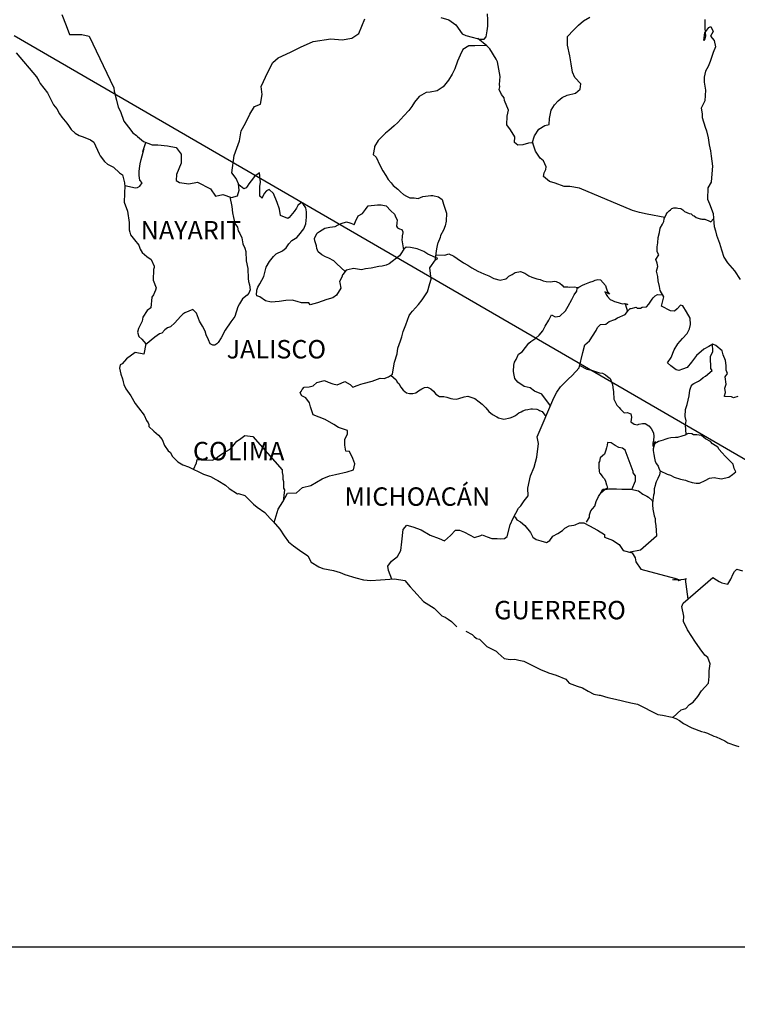
# Model space of a CAD drawing. Units: millimetres. Extents: x 349950 to 352350, y 2570228 to 2574228.
# Drawn here: x 352030 to 352123, y 2573849 to 2573977 of the extents above; entities that cross this region are included whole.
import ezdxf

# ---------------------------------------------------------------- set-up
doc = ezdxf.new("R2010")
doc.units = ezdxf.units.MM
doc.layers.add('Lomo', color=7, linetype='Continuous')
doc.styles.add('ROMANS', font='romans.shx')
picture_1 = doc.add_image_def('image1.jpg', size_in_pixel=(1057, 627))

msp = doc.modelspace()

# ---------------------------------------------------------------- linework, layer by layer
at = {"layer": 'Lomo'}
msp.add_line((352029.2, 2573975.42), (352233.8, 2573856.82, 2.32), dxfattribs=at)
at = {"layer": 'Lomo', "color": 5, "linetype": 'Continuous'}
for p, q in [((352029.47, 2573973.18), (352032.11, 2573970.08)), ((352032.11, 2573970.08), (352032.42, 2573969.53)), ((352032.42, 2573969.53), (352032.61, 2573969.19)), ((352032.61, 2573969.19), (352033.06, 2573968.6)), ((352033.06, 2573968.6), (352033.54, 2573967.96)), ((352033.54, 2573967.96), (352034.33, 2573966.43)), ((352034.33, 2573966.43), (352034.77, 2573965.88)), ((352034.77, 2573965.88), (352035.12, 2573965.25)), ((352035.12, 2573965.25), (352035.41, 2573964.8)), ((352035.41, 2573964.8), (352036.05, 2573964.01)), ((352036.05, 2573964.01), (352036.29, 2573963.71)), ((352036.29, 2573963.71), (352036.64, 2573963.22)), ((352036.64, 2573963.22), (352037.13, 2573962.73)), ((352037.13, 2573962.73), (352037.67, 2573962.44)), ((352037.67, 2573962.44), (352038.2, 2573962.24)), ((352038.2, 2573962.24), (352039.14, 2573961.85)), ((352039.14, 2573961.85), (352039.58, 2573961.55)), ((352039.58, 2573961.55), (352040.27, 2573960.02)), ((352040.27, 2573960.02), (352040.41, 2573959.78)), ((352040.41, 2573959.78), (352040.95, 2573959.03)), ((352040.95, 2573959.03), (352041.35, 2573958.69)), ((352041.35, 2573958.69), (352042.13, 2573958.29)), ((352042.13, 2573958.29), (352042.92, 2573957.55)), ((352042.92, 2573957.55), (352043.31, 2573957.31)), ((352043.31, 2573957.31), (352043.56, 2573956.27)), ((352043.56, 2573956.27), (352043.56, 2573956.07)), ((352043.56, 2573956.07), (352043.61, 2573955.93)), ((352043.61, 2573955.93), (352043.56, 2573954.89)), ((352043.61, 2573955.93), (352043.61, 2573955.93)), ((352043.56, 2573954.89), (352043.51, 2573953.75)), ((352043.51, 2573953.75), (352043.95, 2573952.57)), ((352043.95, 2573952.57), (352044.2, 2573951.09)), ((352044.2, 2573951.09), (352044.2, 2573950.15)), ((352044.2, 2573950.15), (352044.25, 2573949.86)), ((352044.25, 2573949.86), (352044.35, 2573949.51)), ((352044.35, 2573949.51), (352044.89, 2573948.82)), ((352044.89, 2573948.82), (352045.43, 2573948.13)), ((352045.43, 2573948.13), (352045.63, 2573947.64)), ((352045.63, 2573947.64), (352045.87, 2573947.2)), ((352045.87, 2573947.2), (352046.46, 2573946.65)), ((352046.46, 2573946.65), (352047.05, 2573946.26)), ((352047.05, 2573946.26), (352047.44, 2573945.42)), ((352047.44, 2573945.42), (352047.44, 2573945.22)), ((352047.35, 2573944.97), (352047.3, 2573943.59)), ((352047.44, 2573945.22), (352047.35, 2573944.97)), ((352047.3, 2573943.59), (352047.69, 2573942.61)), ((352047.35, 2573941.67), (352047.15, 2573941.37)), ((352047.59, 2573942.31), (352047.35, 2573941.67)), ((352047.69, 2573942.61), (352047.59, 2573942.31)), ((352047.15, 2573941.37), (352047.01, 2573939.99)), ((352046.52, 2573939.64), (352045.98, 2573938.76)), ((352047.01, 2573939.99), (352046.52, 2573939.64)), ((352045.88, 2573938.26), (352045.39, 2573937.32)), ((352045.98, 2573938.76), (352045.88, 2573938.26)), ((352045.39, 2573937.32), (352045.25, 2573936.83)), ((352045.25, 2573936.83), (352045.45, 2573936.24)), ((352045.45, 2573936.24), (352045.84, 2573935.89)), ((352045.84, 2573935.89), (352046.33, 2573935.3)), ((352046.33, 2573935.3), (352046.09, 2573933.97)), ((352044.96, 2573934.17), (352043.83, 2573933.37)), ((352046.09, 2573933.97), (352044.96, 2573934.17)), ((352043, 2573932.59), (352042.91, 2573932.14)), ((352043.25, 2573932.68), (352043, 2573932.59)), ((352043.83, 2573933.37), (352043.25, 2573932.68)), ((352043.83, 2573933.37), (352043.83, 2573933.37)), ((352042.91, 2573932.14), (352043.1, 2573931.35)), ((352043.1, 2573931.35), (352043.3, 2573930.76)), ((352043.3, 2573930.76), (352043.4, 2573930.36)), ((352043.4, 2573930.36), (352043.5, 2573930.02)), ((352043.5, 2573930.02), (352043.74, 2573929.43)), ((352043.74, 2573929.43), (352044.38, 2573928.54)), ((352044.38, 2573928.54), (352044.97, 2573927.55)), ((352044.97, 2573927.55), (352045.41, 2573926.96)), ((352045.41, 2573926.96), (352046.15, 2573926.02)), ((352046.15, 2573926.02), (352046.44, 2573925.34)), ((352046.44, 2573925.34), (352046.64, 2573925.04)), ((352046.64, 2573925.04), (352046.74, 2573924.79)), ((352046.74, 2573924.79), (352046.74, 2573924.54)), ((352046.74, 2573924.54), (352047.38, 2573923.95)), ((352047.38, 2573923.95), (352048.01, 2573923.41)), ((352048.01, 2573923.41), (352048.46, 2573922.87)), ((352048.46, 2573922.87), (352048.8, 2573922.08)), ((352048.8, 2573922.08), (352049.24, 2573921.39)), ((352049.24, 2573921.39), (352049.54, 2573921.14)), ((352049.54, 2573921.14), (352049.78, 2573920.7)), ((352049.78, 2573920.7), (352050.52, 2573919.96)), ((352050.52, 2573919.96), (352051.16, 2573919.56)), ((352051.16, 2573919.56), (352051.89, 2573919.27)), ((352051.89, 2573919.27), (352053.85, 2573918.33)), ((352053.85, 2573918.33), (352054.78, 2573918.04)), ((352053.85, 2573918.33), (352053.85, 2573918.33)), ((352054.78, 2573918.04), (352055.47, 2573917.64)), ((352055.47, 2573917.64), (352055.72, 2573917.5)), ((352055.72, 2573917.5), (352056.74, 2573916.9)), ((352056.74, 2573916.9), (352057.19, 2573916.47)), ((352057.19, 2573916.47), (352058.27, 2573915.77)), ((352058.27, 2573915.77), (352058.41, 2573915.82)), ((352058.41, 2573915.82), (352059.25, 2573915.57)), ((352058.41, 2573915.82), (352058.41, 2573915.82)), ((352059.25, 2573915.57), (352060.37, 2573914.44)), ((352060.37, 2573914.44), (352060.86, 2573914.05)), ((352060.86, 2573914.05), (352061.84, 2573913.36)), ((352061.84, 2573913.36), (352062.53, 2573912.57)), ((352062.53, 2573912.57), (352062.93, 2573912.18)), ((352062.93, 2573912.18), (352063.81, 2573911.19)), ((352063.81, 2573911.19), (352064.35, 2573910.3)), ((352064.35, 2573910.3), (352064.94, 2573909.51)), ((352064.94, 2573909.51), (352065.57, 2573909.02)), ((352065.57, 2573909.02), (352066.36, 2573908.43)), ((352066.36, 2573908.43), (352067.44, 2573907.69)), ((352067.44, 2573907.69), (352067.89, 2573906.9)), ((352067.89, 2573906.9), (352068.87, 2573906.26)), ((352068.87, 2573906.26), (352069.4, 2573906.06)), ((352069.4, 2573906.06), (352070.77, 2573905.81)), ((352070.77, 2573905.81), (352071.66, 2573905.52)), ((352071.66, 2573905.52), (352072.25, 2573905.28)), ((352072.25, 2573905.28), (352073.67, 2573904.83)), ((352073.67, 2573904.83), (352074.7, 2573904.58)), ((352074.7, 2573904.58), (352075.63, 2573904.49)), ((352075.63, 2573904.49), (352076.9, 2573904.58)), ((352076.9, 2573904.58), (352078.71, 2573904.69)), ((352078.71, 2573904.69), (352080.04, 2573904.5)), ((352080.04, 2573904.5), (352080.77, 2573903.66)), ((352080.77, 2573903.66), (352081.22, 2573903.16)), ((352081.22, 2573903.16), (352082.49, 2573901.78)), ((352082.49, 2573901.78), (352083.87, 2573900.9)), ((352083.87, 2573900.9), (352084.89, 2573899.91)), ((352084.89, 2573899.91), (352085.29, 2573899.71)), ((352085.29, 2573899.71), (352085.68, 2573899.46)), ((352085.29, 2573899.71), (352085.29, 2573899.71)), ((352085.68, 2573899.46), (352086.12, 2573899.17)), ((352086.12, 2573899.17), (352086.22, 2573899.07)), ((352086.22, 2573899.07), (352086.37, 2573898.92)), ((352086.37, 2573898.92), (352086.81, 2573898.48)), ((352087.98, 2573897.88), (352088.82, 2573897.45)), ((352088.82, 2573897.45), (352089.07, 2573897.2)), ((352089.07, 2573897.2), (352089.36, 2573897)), ((352089.36, 2573897), (352089.41, 2573896.95)), ((352089.41, 2573896.95), (352089.8, 2573896.86)), ((352089.8, 2573896.86), (352090.73, 2573895.92)), ((352090.73, 2573895.92), (352091.96, 2573895.28)), ((352091.96, 2573895.28), (352092.21, 2573895.03)), ((352092.21, 2573895.03), (352092.99, 2573894.34)), ((352092.99, 2573894.34), (352093.77, 2573894.2)), ((352093.77, 2573894.2), (352094.36, 2573894.24)), ((352094.36, 2573894.24), (352094.9, 2573894.14)), ((352094.9, 2573894.14), (352095.54, 2573894)), ((352095.54, 2573894), (352096.61, 2573893.46)), ((352096.61, 2573893.46), (352097.7, 2573892.91)), ((352097.7, 2573892.91), (352098.68, 2573892.52)), ((352098.68, 2573892.52), (352098.77, 2573892.47)), ((352098.77, 2573892.47), (352099.75, 2573892.17)), ((352099.75, 2573892.17), (352101.03, 2573891.63)), ((352101.03, 2573891.63), (352101.47, 2573891.14)), ((352101.47, 2573891.14), (352102.5, 2573890.75)), ((352102.5, 2573890.75), (352103.19, 2573890.51)), ((352103.19, 2573890.51), (352103.92, 2573890.11)), ((352103.92, 2573890.11), (352104.66, 2573889.71)), ((352104.66, 2573889.71), (352105.34, 2573889.57)), ((352105.34, 2573889.57), (352105.49, 2573889.57)), ((352105.49, 2573889.57), (352106.47, 2573889.27)), ((352106.47, 2573889.27), (352107.5, 2573889.03)), ((352107.5, 2573889.03), (352109.46, 2573888.58)), ((352109.46, 2573888.58), (352110.34, 2573888.38)), ((352110.34, 2573888.38), (352112.99, 2573887.06)), ((352112.99, 2573887.06), (352113.58, 2573886.96)), ((352113.58, 2573886.96), (352114.85, 2573886.71)), ((352114.85, 2573886.71), (352115.35, 2573886.51)), ((352115.35, 2573886.51), (352115.79, 2573886.27)), ((352115.79, 2573886.27), (352116.32, 2573885.88)), ((352116.32, 2573885.88), (352117.41, 2573885.33)), ((352117.41, 2573885.33), (352118.68, 2573884.84)), ((352118.68, 2573884.84), (352119.07, 2573884.75)), ((352119.07, 2573884.75), (352119.46, 2573884.6)), ((352119.46, 2573884.6), (352120.29, 2573884.25)), ((352120.29, 2573884.25), (352120.59, 2573884.16)), ((352120.59, 2573884.16), (352121.72, 2573883.61)), ((352121.72, 2573883.61), (352122.11, 2573883.36)), ((352122.11, 2573883.36), (352123.09, 2573883.02)), ((352123.09, 2573883.02), (352123.53, 2573882.87))]:
    msp.add_line(p, q, dxfattribs=at)
at = {"layer": 'Lomo', "color": 7, "linetype": 'Continuous'}
for p, q in [((352060.49, 2573957.07), (352060.05, 2573956.54)), ((352061.13, 2573957.57), (352060.49, 2573957.07)), ((352061.28, 2573956.34), (352061.13, 2573957.57)), ((352059.12, 2573955.5), (352058.44, 2573956)), ((352059.41, 2573955.6), (352059.12, 2573955.5)), ((352059.56, 2573955.8), (352059.41, 2573955.6)), ((352059.75, 2573956.14), (352059.56, 2573955.8)), ((352060.05, 2573956.54), (352059.75, 2573956.14)), ((352061.18, 2573955.8), (352061.28, 2573956.34)), ((352061.18, 2573955.3), (352061.18, 2573955.8)), ((352061.18, 2573954.51), (352061.18, 2573955.3)), ((352061.47, 2573954.27), (352061.18, 2573954.51)), ((352061.77, 2573954.86), (352061.47, 2573954.31)), ((352061.47, 2573954.31), (352061.47, 2573954.27)), ((352062.07, 2573955.2), (352061.77, 2573954.86)), ((352062.41, 2573955.4), (352062.07, 2573955.2)), ((352062.95, 2573954.86), (352062.41, 2573955.4)), ((352063.44, 2573953.72), (352062.95, 2573954.86)), ((352063.73, 2573952.83), (352063.44, 2573953.72)), ((352065.95, 2573952.98), (352065.65, 2573952.53)), ((352066.14, 2573953.32), (352065.95, 2573952.98)), ((352066.49, 2573953.61), (352066.14, 2573953.32)), ((352066.64, 2573953.67), (352066.49, 2573953.61)), ((352066.88, 2573953.42), (352066.64, 2573953.67)), ((352067.17, 2573953.02), (352066.88, 2573953.42)), ((352067.27, 2573952.48), (352067.17, 2573953.02)), ((352063.89, 2573951.99), (352063.73, 2573952.83)), ((352064.82, 2573951.6), (352063.89, 2573951.99)), ((352065.02, 2573951.75), (352064.82, 2573951.6)), ((352065.65, 2573952.53), (352065.02, 2573951.75)), ((352067.18, 2573950.91), (352067.27, 2573951.79)), ((352067.27, 2573951.79), (352067.27, 2573952.48)), ((352066.93, 2573950.26), (352067.18, 2573950.91)), ((352065.36, 2573948.74), (352066, 2573949.13)), ((352066, 2573949.13), (352066.25, 2573949.43)), ((352066.25, 2573949.43), (352066.93, 2573950.26)), ((352064.63, 2573947.8), (352064.97, 2573948.34)), ((352064.97, 2573948.34), (352065.36, 2573948.74)), ((352080.24, 2573947.87), (352079.95, 2573947.63)), ((352080.78, 2573947.83), (352080.24, 2573947.87)), ((352081.67, 2573947.68), (352080.78, 2573947.83)), ((352062.46, 2573946.03), (352062.96, 2573946.67)), ((352062.96, 2573946.67), (352063.3, 2573947.01)), ((352063.3, 2573947.01), (352064.14, 2573947.41)), ((352064.14, 2573947.41), (352064.63, 2573947.8)), ((352079.36, 2573946.75), (352078.03, 2573945.71)), ((352079.55, 2573947.04), (352079.36, 2573946.75)), ((352079.95, 2573947.63), (352079.55, 2573947.04)), ((352082.55, 2573947.33), (352081.67, 2573947.68)), ((352083.04, 2573946.99), (352082.55, 2573947.33)), ((352084.37, 2573946.39), (352083.04, 2573946.99)), ((352061.73, 2573944.06), (352062.03, 2573945.29)), ((352062.03, 2573945.29), (352062.46, 2573946.03)), ((352076.66, 2573945.37), (352075.67, 2573945.17)), ((352077.1, 2573945.42), (352076.66, 2573945.37)), ((352077.64, 2573945.56), (352077.1, 2573945.42)), ((352078.03, 2573945.71), (352077.64, 2573945.56)), ((352078.03, 2573945.71), (352078.03, 2573945.71)), ((352083.33, 2573945.21), (352084.07, 2573946.24)), ((352084.07, 2573946.24), (352084.37, 2573946.39)), ((352061.43, 2573943.61), (352061.73, 2573944.06)), ((352071.84, 2573944), (352071.55, 2573943.41)), ((352071.94, 2573944.29), (352071.84, 2573944)), ((352072, 2573944.34), (352071.94, 2573944.29)), ((352072.43, 2573944.88), (352072, 2573944.34)), ((352072.63, 2573944.93), (352072.43, 2573944.88)), ((352073.37, 2573945.13), (352072.63, 2573944.93)), ((352074.4, 2573944.93), (352073.37, 2573945.13)), ((352074.94, 2573945.08), (352074.4, 2573944.93)), ((352075.67, 2573945.17), (352074.94, 2573945.08)), ((352083.49, 2573943.74), (352083.33, 2573945.21)), ((352060.94, 2573942.68), (352061.19, 2573943.12)), ((352061.19, 2573943.12), (352061.43, 2573943.61)), ((352071.55, 2573943.41), (352071.6, 2573943.26)), ((352071.6, 2573943.26), (352071.75, 2573942.57)), ((352083, 2573942.06), (352083.33, 2573943.14)), ((352083.33, 2573943.14), (352083.49, 2573943.74)), ((352060.75, 2573941.79), (352060.8, 2573942.14)), ((352060.8, 2573941.54), (352060.75, 2573941.79)), ((352060.8, 2573942.28), (352060.94, 2573942.68)), ((352060.8, 2573942.14), (352060.8, 2573942.28)), ((352061.19, 2573941.4), (352060.8, 2573941.54)), ((352071.16, 2573941.63), (352070.67, 2573941.29)), ((352071.75, 2573942.57), (352071.16, 2573941.63)), ((352082.31, 2573941.02), (352083, 2573942.06)), ((352061.93, 2573940.91), (352061.19, 2573941.4)), ((352062.66, 2573940.71), (352061.93, 2573940.91)), ((352063.7, 2573940.81), (352062.66, 2573940.71)), ((352064.58, 2573940.95), (352063.7, 2573940.81)), ((352065.41, 2573941), (352064.58, 2573940.95)), ((352066.05, 2573940.8), (352065.41, 2573941)), ((352066.6, 2573940.65), (352066.05, 2573940.8)), ((352067.58, 2573940.65), (352066.6, 2573940.65)), ((352067.58, 2573940.65), (352067.58, 2573940.65)), ((352067.72, 2573940.4), (352067.58, 2573940.65)), ((352068.71, 2573940.65), (352067.72, 2573940.4)), ((352069.93, 2573941.09), (352068.71, 2573940.65)), ((352070.67, 2573941.29), (352069.93, 2573941.09)), ((352081.08, 2573939.54), (352081.82, 2573940.43)), ((352081.82, 2573940.43), (352082.31, 2573941.02)), ((352080.2, 2573937.77), (352080.64, 2573939)), ((352080.64, 2573939), (352080.83, 2573939.3)), ((352080.83, 2573939.3), (352081.08, 2573939.54)), ((352079.85, 2573936.93), (352080.2, 2573937.77)), ((352079.66, 2573936.2), (352079.85, 2573936.93)), ((352079.17, 2573934.72), (352079.51, 2573935.7)), ((352079.51, 2573935.7), (352079.66, 2573936.2)), ((352078.73, 2573932.9), (352079.07, 2573934.02)), ((352079.07, 2573934.02), (352079.17, 2573934.72)), ((352078.58, 2573932.2), (352078.73, 2573932.9)), ((352077.95, 2573931.02), (352078.44, 2573931.36)), ((352078.44, 2573931.36), (352078.58, 2573932.2)), ((352068.13, 2573929.85), (352068.62, 2573930.25)), ((352068.62, 2573930.25), (352069.6, 2573930.54)), ((352069.6, 2573930.54), (352070.09, 2573930.3)), ((352070.09, 2573930.3), (352070.67, 2573930.09)), ((352070.67, 2573930.09), (352071.27, 2573929.95)), ((352071.27, 2573929.95), (352071.76, 2573930.19)), ((352071.76, 2573930.19), (352072.25, 2573930.39)), ((352072.25, 2573930.39), (352072.94, 2573929.99)), ((352072.94, 2573929.99), (352073.28, 2573929.65)), ((352073.28, 2573929.65), (352073.87, 2573929.89)), ((352073.87, 2573929.89), (352074.32, 2573930.04)), ((352074.32, 2573930.04), (352074.65, 2573930.14)), ((352074.65, 2573930.14), (352075.79, 2573930.44)), ((352075.79, 2573930.44), (352076.86, 2573930.83)), ((352076.86, 2573930.83), (352077.35, 2573930.77)), ((352077.35, 2573930.77), (352077.95, 2573931.02)), ((352066.45, 2573928.92), (352066.55, 2573929.11)), ((352066.66, 2573928.52), (352066.45, 2573928.92)), ((352066.55, 2573929.11), (352066.7, 2573929.36)), ((352066.7, 2573929.36), (352066.94, 2573929.66)), ((352066.94, 2573929.66), (352067.63, 2573929.7)), ((352067.63, 2573929.7), (352068.13, 2573929.85)), ((352067.19, 2573928.27), (352066.66, 2573928.52)), ((352067.64, 2573927.63), (352067.19, 2573928.27)), ((352067.78, 2573927.1), (352067.64, 2573927.63)), ((352068.13, 2573926.05), (352067.78, 2573927.1)), ((352069.7, 2573925.46), (352068.13, 2573926.05)), ((352070.83, 2573924.82), (352069.7, 2573925.46)), ((352071.42, 2573924.42), (352070.83, 2573924.82)), ((352072.6, 2573924.03), (352071.42, 2573924.42)), ((352072.25, 2573922.84), (352072.6, 2573923.59)), ((352072.6, 2573923.59), (352072.6, 2573924.03)), ((352057.67, 2573921.98), (352058.21, 2573922.62)), ((352058.21, 2573922.62), (352058.56, 2573922.87)), ((352058.56, 2573922.87), (352059.24, 2573923.36)), ((352059.24, 2573923.36), (352060.27, 2573923.26)), ((352060.27, 2573923.26), (352064.11, 2573918.92)), ((352072.25, 2573922.11), (352072.25, 2573922.84)), ((352055.95, 2573920.75), (352056.54, 2573921.15)), ((352056.54, 2573921.15), (352057.23, 2573921.54)), ((352057.23, 2573921.54), (352057.67, 2573921.98)), ((352072.4, 2573921.32), (352072.25, 2573922.11)), ((352072.84, 2573921.27), (352072.4, 2573921.32)), ((352073.29, 2573920.38), (352072.84, 2573921.27)), ((352052.57, 2573918.94), (352052.96, 2573919.82)), ((352052.96, 2573919.82), (352053.01, 2573920.26)), ((352053.01, 2573920.26), (352053.65, 2573920.22)), ((352053.65, 2573920.22), (352054.28, 2573920.22)), ((352054.28, 2573920.22), (352055.02, 2573920.16)), ((352055.02, 2573920.16), (352055.46, 2573920.36)), ((352055.46, 2573920.36), (352055.95, 2573920.75)), ((352073.54, 2573919.69), (352073.29, 2573920.38)), ((352073.39, 2573918.9), (352073.54, 2573919.69)), ((352064.11, 2573918.92), (352064.11, 2573918.57)), ((352064.11, 2573918.57), (352064.16, 2573918.18)), ((352071.03, 2573918.31), (352072.55, 2573918.66)), ((352072.55, 2573918.66), (352073.39, 2573918.9)), ((352064.16, 2573918.18), (352064.2, 2573917.68)), ((352064.2, 2573917.68), (352064.25, 2573917.39)), ((352064.25, 2573917.39), (352064.25, 2573917.19)), ((352064.25, 2573917.19), (352064.25, 2573916.5)), ((352067.84, 2573916.84), (352069.31, 2573917.72)), ((352069.31, 2573917.72), (352070.24, 2573918.12)), ((352070.24, 2573918.12), (352071.03, 2573918.31)), ((352064.16, 2573914.72), (352064.79, 2573915.85)), ((352064.4, 2573916.3), (352064.22, 2573914.83)), ((352064.25, 2573916.5), (352064.4, 2573916.3)), ((352064.79, 2573915.85), (352065.98, 2573915.91)), ((352065.98, 2573915.91), (352066.76, 2573916.59)), ((352066.76, 2573916.59), (352067.84, 2573916.84)), ((352063.57, 2573913.79), (352064.16, 2573914.72)), ((352063.05, 2573912.04), (352063.57, 2573913.79))]:
    msp.add_line(p, q, dxfattribs=at)
for points in [[(352035.43, 2573978.16), (352035.97, 2573976.74), (352036.42, 2573975.55), (352038.04, 2573975.55), (352038.97, 2573975.35), (352042.17, 2573968.64), (352042.21, 2573968.2), (352042.51, 2573967.01), (352042.76, 2573966.13), (352043.05, 2573965.53), (352043.49, 2573964.3), (352044.08, 2573963.51), (352044.67, 2573962.77), (352045.12, 2573962.42), (352045.27, 2573962.28), (352046.05, 2573961.64), (352047.18, 2573961.19), (352047.91, 2573961.19), (352049.19, 2573961.09), (352050.28, 2573960.84), (352050.96, 2573960), (352050.96, 2573958.81), (352050.33, 2573957.34), (352050.28, 2573956.55), (352050.72, 2573956.3), (352051.95, 2573956.15), (352053.07, 2573956.35), (352054.75, 2573955.46), (352055.43, 2573954.52), (352056.37, 2573954.76), (352057.5, 2573954.37), (352058.28, 2573954.57), (352058.48, 2573955.31), (352058.43, 2573956.14), (352058.09, 2573956.83), (352057.54, 2573957.57), (352057.84, 2573959.8), (352058.18, 2573960.78), (352058.52, 2573961.72), (352058.77, 2573963.05), (352059.31, 2573964.03), (352059.9, 2573965.21), (352060.49, 2573966.19), (352061.27, 2573966.49), (352061.51, 2573967.77), (352061.37, 2573968.81), (352062.25, 2573970.68), (352062.89, 2573971.91), (352063.58, 2573972.55), (352065.2, 2573973.29), (352066.47, 2573973.93), (352068.14, 2573974.67), (352070.45, 2573975), (352071.92, 2573974.86), (352073.15, 2573975.1), (352074.08, 2573975.69), (352074.87, 2573977.61)], [(352084.74, 2573977.79), (352085.77, 2573977.5), (352086.7, 2573976.85), (352087.54, 2573975.67), (352087.98, 2573975.42), (352088.82, 2573975.22), (352089.46, 2573975.07), (352089.8, 2573974.98), (352090.38, 2573974.98), (352090.63, 2573975.27), (352090.78, 2573976.06), (352090.87, 2573976.65), (352090.87, 2573977.49), (352090.83, 2573978.28)], [(352096.63, 2573961.44), (352096.93, 2573962.39), (352097.51, 2573963.23), (352098.3, 2573963.72), (352098.84, 2573963.87), (352098.89, 2573964.65), (352099.09, 2573965.74), (352099.53, 2573966.43), (352100.02, 2573966.93), (352100.56, 2573967.37), (352101.2, 2573967.66), (352102.28, 2573967.95), (352102.87, 2573968.45), (352102.96, 2573969.14), (352102.18, 2573969.98), (352101.88, 2573970.67), (352101.69, 2573971.75), (352101.54, 2573972.79), (352101.24, 2573974.17), (352101.24, 2573975.3), (352102.02, 2573976.14), (352102.66, 2573976.78), (352103.3, 2573977.37), (352104.13, 2573977.81)], [(352113.91, 2573951.76), (352111.62, 2573952.17), (352110.59, 2573952.42), (352109.7, 2573952.66), (352102.78, 2573955.58), (352101.55, 2573955.78), (352100.81, 2573955.78), (352099.63, 2573956.23), (352098.9, 2573956.42), (352098.11, 2573957.07), (352098.21, 2573957.56), (352098.4, 2573958), (352098.45, 2573958.35), (352098.11, 2573959.14), (352097.67, 2573959.49), (352097.08, 2573960.37), (352096.73, 2573961.41), (352096.78, 2573961.46), (352096.14, 2573961.41), (352095.4, 2573961.21), (352094.77, 2573961.17), (352094.33, 2573961.51), (352094.38, 2573962.25), (352093.83, 2573963.14), (352093.34, 2573963.83), (352093.39, 2573964.96), (352093.54, 2573965.7), (352093.05, 2573966.99), (352093, 2573967.33), (352092.66, 2573967.77), (352092.35, 2573968.42), (352092.41, 2573968.76), (352092.4, 2573969.06), (352092.45, 2573970.09), (352092.11, 2573972.01), (352091.96, 2573972.36), (352091.12, 2573973.69), (352090.98, 2573973.84), (352090.73, 2573974.09), (352089.57, 2573975.04)], [(352090.64, 2573974.16), (352089.16, 2573974.09), (352088.37, 2573974.09), (352087.59, 2573973.6), (352087.25, 2573972.86), (352086.9, 2573972.12), (352086.56, 2573971.09), (352086.22, 2573970.39), (352085.73, 2573969.61), (352085.04, 2573968.77), (352084.26, 2573968.23), (352083.37, 2573968.08), (352082.83, 2573968.03), (352081.94, 2573967.5), (352081.31, 2573966.76), (352080.97, 2573966.21), (352080.57, 2573965.67), (352079.93, 2573964.98), (352079.15, 2573964.1), (352078.66, 2573963.7), (352077.97, 2573963.06), (352077.53, 2573962.72), (352076.59, 2573961.78), (352076.1, 2573960.99), (352076.1, 2573960.85), (352075.96, 2573959.96), (352076.31, 2573959.61), (352076.8, 2573958.58), (352077.19, 2573957.84), (352077.58, 2573957.2), (352077.88, 2573956.7), (352078.27, 2573956.26), (352078.56, 2573955.91), (352079.15, 2573955.42), (352079.5, 2573955.08), (352079.89, 2573954.73), (352080.28, 2573954.53), (352080.73, 2573954.33), (352081.26, 2573954.29), (352081.81, 2573954.23), (352082.4, 2573954.48), (352083.43, 2573954.63), (352083.72, 2573954.63), (352084.46, 2573954.43), (352084.9, 2573954.08), (352085.1, 2573953.49), (352085.49, 2573952.3), (352085.44, 2573951.27), (352085.3, 2573950.68), (352085.1, 2573950.09), (352084.71, 2573949.4), (352084.66, 2573949.15), (352084.37, 2573948.41), (352084.32, 2573948.31), (352084.17, 2573947.67), (352083.97, 2573946.09)], [(352043.61, 2573955.93), (352045.02, 2573955.62), (352045.27, 2573955.67), (352045.57, 2573955.82), (352045.86, 2573956.26), (352045.56, 2573956.6), (352045.47, 2573957.2), (352045.47, 2573957.74), (352045.51, 2573958.14), (352045.56, 2573958.43), (352045.61, 2573958.73), (352045.76, 2573959.32), (352045.86, 2573959.76), (352046.1, 2573960.6), (352045.95, 2573960.35), (352046.35, 2573961.52)], [(352057.27, 2573954.45), (352057.55, 2573953.19), (352057.64, 2573952.35), (352057.74, 2573951.76), (352057.94, 2573950.97), (352058.29, 2573950.48), (352058.38, 2573950.03), (352058.58, 2573949.68), (352058.83, 2573949.1), (352058.97, 2573948.3), (352059.22, 2573947.76), (352059.37, 2573947.32), (352059.42, 2573946.09), (352059.62, 2573945.1), (352059.67, 2573943.82), (352059.71, 2573943.42), (352059.86, 2573942.98), (352059.92, 2573942.34), (352059.77, 2573941.89), (352059.52, 2573941.65), (352058.93, 2573941.16), (352058.54, 2573940.52), (352058.34, 2573940.13), (352057.95, 2573938.84), (352057.42, 2573938.15), (352056.68, 2573937.07), (352056.14, 2573936.08), (352055.75, 2573935.49), (352055.59, 2573935.29), (352055.31, 2573935.15), (352055.06, 2573935.15), (352054.71, 2573935.29), (352054.52, 2573935.84), (352054.22, 2573936.48), (352054.08, 2573936.97), (352053.73, 2573937.61), (352053.34, 2573938.26), (352052.94, 2573939.29), (352052.45, 2573939.79), (352051.42, 2573939.35), (352051.17, 2573939.15), (352050.88, 2573938.85), (352050.14, 2573938.02), (352049.56, 2573937.53), (352049.16, 2573937.38), (352048.82, 2573937.13), (352048.42, 2573936.69), (352048.14, 2573936.59), (352047.54, 2573936.15), (352046.31, 2573935.19)], [(352072.3, 2573944.72), (352071.21, 2573945.72), (352070.82, 2573946.11), (352070.18, 2573946.46), (352069.73, 2573946.61), (352069.24, 2573946.91), (352068.8, 2573947.26), (352068.6, 2573947.7), (352068.55, 2573948.04), (352068.36, 2573948.69), (352068.31, 2573949.03), (352068.6, 2573949.67), (352068.7, 2573949.77), (352068.95, 2573949.92), (352069.63, 2573950.35), (352070.32, 2573950.51), (352071, 2573950.56), (352071.4, 2573950.8), (352071.79, 2573950.95), (352072.48, 2573951.19), (352072.92, 2573951.05), (352073.37, 2573950.89), (352073.46, 2573950.8), (352073.66, 2573951.24), (352074, 2573951.98), (352074.54, 2573952.27), (352074.93, 2573952.81), (352075.28, 2573953.26), (352076.51, 2573953.41), (352077, 2573953.41), (352077.64, 2573953.26), (352078.23, 2573952.61), (352078.72, 2573952.17), (352078.87, 2573951.77), (352079.06, 2573951.43), (352079.01, 2573950.99), (352078.96, 2573950.64), (352079.11, 2573950.39), (352079.36, 2573950.29), (352079.65, 2573950.19), (352079.8, 2573949.9), (352079.8, 2573949.75), (352079.7, 2573949.35), (352079.7, 2573949.21), (352079.65, 2573948.86), (352079.87, 2573947.52)], [(352123.42, 2573928.43), (352122.83, 2573928.29), (352122.59, 2573928.39), (352121.65, 2573928.44), (352121.65, 2573928.53), (352121.8, 2573928.98), (352121.71, 2573929.52), (352121.9, 2573930.07), (352121.75, 2573931), (352122.05, 2573931.44), (352121.89, 2573931.89), (352121.89, 2573932.48), (352121.89, 2573932.48), (352121.8, 2573933.12), (352121.5, 2573933.86), (352121.36, 2573934.41), (352120.52, 2573935.09), (352120.17, 2573935.24), (352119.64, 2573934.95), (352119, 2573934.6), (352118.02, 2573933.77), (352117.38, 2573932.93), (352116.79, 2573932.24), (352116.2, 2573932), (352115.71, 2573931.85), (352115.37, 2573931.9), (352114.68, 2573932.45), (352114.23, 2573932.84), (352114.73, 2573933.53), (352115.12, 2573934.52), (352115.61, 2573935.3), (352116.2, 2573935.99), (352116.79, 2573936.63), (352117.13, 2573937.27), (352117.23, 2573937.81), (352117.18, 2573938.65), (352116.74, 2573939.49), (352116.24, 2573940.23), (352115.95, 2573940.33), (352115.51, 2573939.84), (352115.17, 2573939.54), (352114.62, 2573939.59), (352113.45, 2573940.19), (352113.79, 2573941.42), (352113.29, 2573942.26), (352113.2, 2573942.75), (352113.05, 2573943.49), (352113, 2573944.08), (352112.8, 2573944.77), (352113, 2573945.36), (352112.9, 2573945.8), (352112.75, 2573946.3), (352113.1, 2573946.89), (352112.9, 2573947.28), (352112.9, 2573947.93), (352113, 2573948.47), (352113.04, 2573949.16), (352113.19, 2573949.8), (352113.29, 2573950.34), (352113.58, 2573950.89), (352113.78, 2573951.23), (352113.83, 2573951.57), (352114.07, 2573952.16), (352114.22, 2573952.36), (352114.47, 2573952.61), (352114.62, 2573952.75), (352114.81, 2573952.9), (352115.06, 2573953), (352115.4, 2573953), (352115.6, 2573952.95), (352115.99, 2573952.9), (352116.24, 2573952.75), (352116.48, 2573952.55), (352117.07, 2573952.26), (352117.32, 2573952.21), (352117.41, 2573952.16), (352117.56, 2573952.01), (352117.71, 2573951.96), (352117.96, 2573951.77), (352118.49, 2573951.56), (352118.59, 2573951.56), (352118.74, 2573951.52), (352119.09, 2573951.51), (352119.43, 2573951.42), (352119.53, 2573951.36), (352119.72, 2573951.27), (352119.87, 2573951.17), (352119.87, 2573951.17), (352120.25, 2573951.56)], [(352084.07, 2573946.91), (352085.25, 2573946.83), (352085.79, 2573947.03), (352086.43, 2573946.73), (352086.87, 2573946.39), (352087.71, 2573945.85), (352088.25, 2573945.55), (352088.79, 2573945.2), (352089.58, 2573944.76), (352090.36, 2573944.41), (352091, 2573944.17), (352091.64, 2573943.82), (352092.47, 2573943.57), (352093.21, 2573943.76), (352093.35, 2573943.86), (352093.6, 2573944.11), (352094.05, 2573944.31), (352094.44, 2573944.6), (352095.12, 2573944.7), (352095.67, 2573944.5), (352096.2, 2573944.16), (352096.6, 2573943.96), (352097.24, 2573943.76), (352097.68, 2573943.66), (352098.07, 2573943.51), (352098.46, 2573943.41), (352099.05, 2573943.36), (352099.5, 2573943.46), (352099.74, 2573943.41), (352100.24, 2573943.21), (352100.52, 2573942.96), (352100.73, 2573942.72), (352101.26, 2573942.72), (352101.51, 2573942.67), (352102.15, 2573942.72), (352102.54, 2573942.62), (352102.69, 2573942.62), (352102.49, 2573942.52), (352102.49, 2573942.57), (352102.79, 2573942.71), (352103.18, 2573942.96), (352103.47, 2573943.06), (352104.16, 2573943.35), (352104.56, 2573943.45), (352104.85, 2573943.6), (352105.19, 2573943.69), (352105.54, 2573943.65), (352106.18, 2573942.91), (352106.28, 2573942.61), (352106.42, 2573942.07), (352106.71, 2573941.77), (352106.08, 2573942.07), (352106.28, 2573941.73), (352106.42, 2573941.48), (352106.77, 2573941.08), (352107.11, 2573940.93), (352107.35, 2573940.83), (352107.85, 2573940.68), (352108.09, 2573940.59), (352108.43, 2573940.49), (352108.64, 2573940.54), (352109.07, 2573940.44), (352109.07, 2573940.44), (352108.72, 2573940.52), (352109.05, 2573939.53)], [(352078.38, 2573904.67), (352077.92, 2573905.78), (352077.86, 2573906.37), (352078.31, 2573907.01), (352079.09, 2573907.6), (352079.54, 2573908.39), (352079.68, 2573909.52), (352079.83, 2573911.15), (352080.32, 2573911.69), (352081.1, 2573911.49), (352082.19, 2573911.1), (352083.36, 2573910.4), (352084.54, 2573909.96), (352085.23, 2573909.66), (352086.02, 2573910.35), (352086.65, 2573911.04), (352087.19, 2573911.04), (352087.83, 2573910.79), (352089.11, 2573910.1), (352089.95, 2573910.34), (352090.14, 2573910.44), (352090.78, 2573910.2), (352091.37, 2573909.95), (352092.1, 2573909.95), (352092.55, 2573909.9), (352093.04, 2573909.95), (352093.38, 2573910.24), (352093.77, 2573911.72), (352094.17, 2573912.61), (352094.85, 2573913.89), (352095.14, 2573914.23), (352095.59, 2573914.87), (352096.13, 2573915.51), (352096.08, 2573916.5), (352096.42, 2573918.13), (352096.91, 2573919.26), (352097.25, 2573920.54), (352097.45, 2573922.32), (352097.3, 2573923.2), (352099.46, 2573928.27), (352099.85, 2573929.02), (352100.34, 2573929.7), (352101.32, 2573930.69), (352101.86, 2573931.18), (352102.74, 2573932.16), (352103.24, 2573934.19), (352103.47, 2573935.17), (352104.11, 2573935.71), (352104.95, 2573937.04), (352105.15, 2573937.44), (352105.54, 2573937.83), (352106.23, 2573937.88), (352106.67, 2573938.22), (352107.41, 2573938.47), (352107.75, 2573938.67), (352108.73, 2573939.11), (352109.17, 2573939.7), (352109.37, 2573939.89), (352109.52, 2573939.89), (352110.15, 2573940.09), (352110.3, 2573939.94), (352110.75, 2573939.94), (352110.94, 2573940.09), (352111.53, 2573940.14), (352111.83, 2573940.48), (352112.26, 2573941.12), (352112.37, 2573941.27), (352112.66, 2573941.56), (352112.96, 2573941.71), (352113.65, 2573941.66)], [(352099.03, 2573927.25), (352097.89, 2573928.77), (352096.96, 2573929.12), (352096.36, 2573929.56), (352095.58, 2573929.76), (352094.79, 2573930.3), (352094.4, 2573930.8), (352094.3, 2573931.24), (352094.2, 2573931.69), (352094.25, 2573932.53), (352094.35, 2573932.92), (352094.54, 2573933.27), (352094.84, 2573933.95), (352095.33, 2573934.25), (352096.21, 2573935.38), (352096.46, 2573935.62), (352097.1, 2573936.02), (352097.54, 2573936.42), (352098.02, 2573937.01), (352098.32, 2573937.59), (352098.81, 2573938.39), (352099.15, 2573939.07), (352099.64, 2573938.82), (352100.24, 2573938.92), (352100.97, 2573939.61), (352101.32, 2573940.21), (352101.81, 2573941.09), (352102.1, 2573941.68), (352102.45, 2573942.18), (352102.49, 2573942.52)], [(352116.67, 2573923.48), (352116.6, 2573924.75), (352116.7, 2573925.29), (352116.54, 2573925.84), (352116.6, 2573926.77), (352116.79, 2573927.41), (352117.09, 2573928.55), (352117.14, 2573929.29), (352117.33, 2573929.78), (352117.53, 2573930.07), (352117.68, 2573930.12), (352118.02, 2573930.32), (352118.27, 2573930.46), (352118.56, 2573930.61), (352118.9, 2573930.91), (352119.2, 2573931.11), (352120.08, 2573931.84), (352119.88, 2573932.09), (352119.88, 2573932.49), (352119.84, 2573933.22), (352119.84, 2573933.67), (352119.88, 2573933.77), (352120.13, 2573934.26), (352120.17, 2573934.45), (352120.12, 2573935.21)], [(352102.82, 2573932.47), (352103.73, 2573932.02), (352104.37, 2573931.87), (352104.86, 2573931.72), (352105.4, 2573931.52), (352105.79, 2573931.47), (352106.18, 2573931.28), (352106.43, 2573931.03), (352106.77, 2573930.78), (352107.07, 2573929.99), (352107.12, 2573929.64), (352107.22, 2573929.05), (352107.26, 2573928.12), (352107.66, 2573927.32), (352107.96, 2573927.03), (352108.15, 2573926.79), (352108.6, 2573926.34), (352108.98, 2573926.38), (352109.48, 2573926.19), (352109.58, 2573925.75), (352109.48, 2573925.15), (352109.92, 2573924.86), (352110.36, 2573924.76), (352110.51, 2573924.86), (352111, 2573924.95), (352111.34, 2573924.95), (352111.83, 2573924.61), (352112.13, 2573924.26), (352112.43, 2573923.72), (352112.48, 2573923.23), (352112.43, 2573922.78), (352112.33, 2573922.39), (352112.33, 2573922), (352112.63, 2573922.59), (352112.53, 2573922.1), (352112.38, 2573921.65), (352112.38, 2573921.4), (352112.48, 2573920.91), (352112.57, 2573920.42), (352112.63, 2573919.97), (352112.82, 2573919.68), (352113.02, 2573919.38), (352113.12, 2573919.13), (352113.31, 2573918.74), (352113.22, 2573918.25), (352112.97, 2573917.76), (352112.77, 2573917.36), (352112.67, 2573917.06), (352112.63, 2573916.87), (352112.53, 2573916.42), (352112.53, 2573916.08), (352112.53, 2573915.88), (352112.43, 2573915.59), (352112.28, 2573914.56)], [(352078.25, 2573931.24), (352078.93, 2573930.62), (352079.07, 2573930.33), (352079.27, 2573930.13), (352079.52, 2573929.68), (352079.86, 2573929.29), (352080.26, 2573928.94), (352080.65, 2573928.84), (352081.09, 2573928.84), (352081.48, 2573928.94), (352081.83, 2573929.19), (352082.27, 2573929.43), (352082.61, 2573929.63), (352083.01, 2573929.68), (352083.45, 2573929.43), (352083.79, 2573929.14), (352084.09, 2573928.74), (352084.58, 2573928.45), (352085.12, 2573928.45), (352085.51, 2573928.35), (352086.05, 2573928.2), (352086.3, 2573928.15), (352086.79, 2573928.1), (352087.08, 2573928.2), (352087.77, 2573928.39), (352088.26, 2573928.49), (352089.19, 2573928.2), (352089.73, 2573927.75), (352090.13, 2573927.45), (352090.62, 2573926.96), (352091.01, 2573926.51), (352091.45, 2573926.12), (352092.04, 2573925.82), (352092.24, 2573925.67), (352092.93, 2573925.48), (352093.76, 2573925.67), (352094.11, 2573925.82), (352094.45, 2573925.97), (352094.89, 2573926.31), (352095.19, 2573926.46), (352095.43, 2573926.56), (352095.77, 2573926.71), (352096.07, 2573926.75), (352096.47, 2573926.85), (352096.56, 2573926.85), (352096.66, 2573926.85), (352097.25, 2573926.8), (352097.45, 2573926.7), (352097.59, 2573926.61), (352097.94, 2573926.5), (352098.42, 2573925.83)], [(352113.29, 2573918.78), (352114.2, 2573918.35), (352114.64, 2573918.2), (352115.13, 2573917.95), (352115.92, 2573917.7), (352116.61, 2573917.55), (352116.9, 2573917.41), (352117.44, 2573917.25), (352117.98, 2573917.16), (352118.42, 2573917.16), (352119.16, 2573917.5), (352119.7, 2573917.8), (352120.33, 2573917.89), (352121.22, 2573917.74), (352122.25, 2573917.94), (352122.25, 2573917.94), (352122.69, 2573918.28), (352123.14, 2573918.63), (352122.94, 2573919.07), (352122.79, 2573919.66), (352122.35, 2573920.06), (352121.81, 2573920.65), (352121.32, 2573921.14), (352120.97, 2573921.54), (352120.78, 2573921.83), (352120.09, 2573922.28), (352119.84, 2573922.57), (352119.21, 2573922.92), (352118.66, 2573923.37), (352118.07, 2573923.47), (352117.63, 2573923.47), (352117.43, 2573923.57), (352117.04, 2573923.62), (352116.85, 2573923.57), (352116.55, 2573923.42), (352116.11, 2573923.27), (352115.57, 2573923.12), (352115.27, 2573923.12), (352114.68, 2573923.08), (352114.29, 2573922.98), (352113.9, 2573922.84), (352113.7, 2573922.78), (352113.06, 2573922.59), (352112.33, 2573922.14)], [(352109.62, 2573916.35), (352110.07, 2573917.47), (352110.07, 2573918.1), (352109.78, 2573918.5), (352109.78, 2573918.7), (352108.74, 2573921.46), (352108.4, 2573921.71), (352107.91, 2573921.81), (352107.42, 2573922.05), (352106.92, 2573922.4), (352106.44, 2573922.45), (352106.38, 2573922.1), (352106.29, 2573921.75), (352106.24, 2573921.46), (352106.05, 2573920.92), (352105.5, 2573920.48), (352105.5, 2573920.48), (352105.41, 2573919.99), (352105.31, 2573919.84), (352105.31, 2573919.59), (352105.31, 2573919.34), (352105.36, 2573918.7), (352105.41, 2573918.51), (352105.5, 2573918.41), (352105.71, 2573918.11), (352105.85, 2573917.96), (352106.05, 2573917.72), (352106.19, 2573917.42), (352106.29, 2573916.93), (352106.34, 2573916.88), (352106.39, 2573916.68), (352106.44, 2573916.53), (352106.2, 2573916.38), (352105.52, 2573915.81)], [(352103.7, 2573912.1), (352104.09, 2573912.74), (352104.09, 2573913.04), (352104.28, 2573913.58), (352104.48, 2573913.82), (352104.77, 2573914.17), (352104.77, 2573914.17), (352104.97, 2573914.76), (352105.26, 2573915.45), (352105.46, 2573915.69), (352105.85, 2573916.38), (352106.39, 2573916.38), (352106.63, 2573916.43), (352107.62, 2573916.43), (352108.31, 2573916.38), (352108.84, 2573916.38), (352109.48, 2573916.38), (352110.46, 2573916.18), (352111.05, 2573915.73), (352111.55, 2573915.49), (352111.79, 2573915.34), (352112.19, 2573914.95), (352112.28, 2573914.8), (352112.28, 2573914.36), (352112.34, 2573913.76), (352112.53, 2573912.92), (352112.63, 2573912.58), (352112.63, 2573912.18), (352112.73, 2573911.59), (352112.77, 2573911.05), (352112.83, 2573910.26), (352110.72, 2573908.44), (352109.37, 2573908.17)], [(352094.3, 2573912.86), (352094.41, 2573912.76), (352094.66, 2573912.41), (352095.1, 2573912.12), (352095.69, 2573911.67), (352096.43, 2573910.73), (352096.72, 2573910.14), (352097.16, 2573909.85), (352097.76, 2573909.64), (352098.49, 2573909.45), (352098.93, 2573909.69), (352099.32, 2573910.28), (352099.96, 2573910.63), (352100.6, 2573911.02), (352100.89, 2573911.32), (352101.43, 2573911.61), (352102.07, 2573911.71), (352102.22, 2573911.76), (352102.81, 2573912), (352103.35, 2573912), (352104.09, 2573911.61), (352105.12, 2573911.06), (352106.05, 2573910.47), (352106.05, 2573910.13), (352107.08, 2573909.73), (352107.97, 2573909.19), (352108.46, 2573908.39), (352109.64, 2573908.1), (352110.03, 2573907.45), (352110.13, 2573906.92), (352110.77, 2573905.98), (352115.14, 2573904.79), (352115.19, 2573904.79), (352115.93, 2573904.54), (352114.95, 2573904.58), (352115.44, 2573904.69), (352115.78, 2573904.49), (352115.68, 2573904.49), (352116.03, 2573904.64), (352116.71, 2573904.69), (352116.71, 2573904.69), (352116.53, 2573904.67), (352116.91, 2573902.08)], [(352114.93, 2573886.68), (352116.03, 2573887.68), (352116.63, 2573887.82), (352117.12, 2573888.37), (352117.61, 2573888.66), (352118.2, 2573889.4), (352118.69, 2573890.14), (352119.57, 2573891.12), (352119.67, 2573892.01), (352119.67, 2573892.75), (352119.82, 2573893.64), (352119.52, 2573894.48), (352119.13, 2573894.77), (352118.49, 2573895.61), (352117.8, 2573896.6), (352117.41, 2573897.19), (352116.86, 2573898.08), (352116.32, 2573899.16), (352116.37, 2573899.85), (352116.13, 2573901.09), (352116.28, 2573901.53), (352120.15, 2573904.87), (352120.64, 2573904.58), (352120.99, 2573904.38), (352121.33, 2573904.19), (352122.12, 2573904.03), (352122.51, 2573904.68), (352122.8, 2573905.36), (352122.95, 2573905.67), (352123.29, 2573905.96), (352124.03, 2573905.76)]]:
    msp.add_lwpolyline(points, dxfattribs=at)
at = {"layer": 'Lomo', "color": 5, "linetype": 'Continuous'}
msp.add_lwpolyline([(352119.13, 2573977.52), (352119.13, 2573976.38), (352119.18, 2573975.35), (352119.09, 2573975), (352118.98, 2573974.8), (352119.13, 2573975.79), (352119.62, 2573976.48), (352119.91, 2573976.63), (352120.21, 2573975.94), (352119.86, 2573975.35), (352120.31, 2573974.8), (352120.5, 2573973.97), (352120.21, 2573973.23), (352119.82, 2573972.04), (352119.53, 2573971.39), (352119.19, 2573970.8), (352119.04, 2573970.02), (352119.04, 2573969.37), (352119.19, 2573968.34), (352119.09, 2573966.95), (352118.65, 2573965.97), (352118.76, 2573965.23), (352118.76, 2573964.78), (352119.15, 2573963.51), (352119.34, 2573963.01), (352119.54, 2573962.12), (352119.69, 2573961.19), (352119.84, 2573960.44), (352119.94, 2573959.75), (352120.09, 2573958.42), (352120.04, 2573957.43), (352119.95, 2573956.35), (352119.5, 2573955.61), (352119.45, 2573954.12), (352119.7, 2573953.53), (352120.19, 2573952.25), (352120.29, 2573951.07), (352120.34, 2573950.58), (352120.49, 2573950.03), (352120.64, 2573949.44), (352121.03, 2573948.41), (352121.28, 2573947.52), (352121.57, 2573946.58), (352122.06, 2573945.84), (352122.95, 2573944.8), (352123.69, 2573943.67)], dxfattribs=at)

# ---------------------------------------------------------------- texts
at = {"layer": 'Lomo', "color": 7, "style": 'ROMANS'}
for s, p in [('JALISCO', (352056.86, 2573933.4, -2.32)), ('MICHOACÁN', (352072.21, 2573914.22))]:
    msp.add_text(s, height=2.4, dxfattribs=at).set_placement(p)
at = {"layer": 'Lomo', "color": 7, "char_height": 2.4, "attachment_point": 1, "style": 'ROMANS'}
for s, insert, width in [('\\fArial|b0|i0|c0|p34;NAYARIT', (352045.68, 2573951.29), 12.0624), ('{\\fArial|b0|i0|c0|p34;COLIMA}', (352052.48, 2573922.54), 12.0624), ('GUERRERO', (352091.69, 2573901.84, 2.32), 25.138)]:
    msp.add_mtext(s, dxfattribs=dict(at, insert=insert, width=width))

# ---------------------------------------------------------------- referenced raster images: frames only (the image files are external)
image = msp.add_image(picture_1, insert=(351938.61, 2573681.72, 2.32), size_in_units=(295.19, 175.1))
image.dxf.flags = 7

doc.saveas('drawing.dxf')
